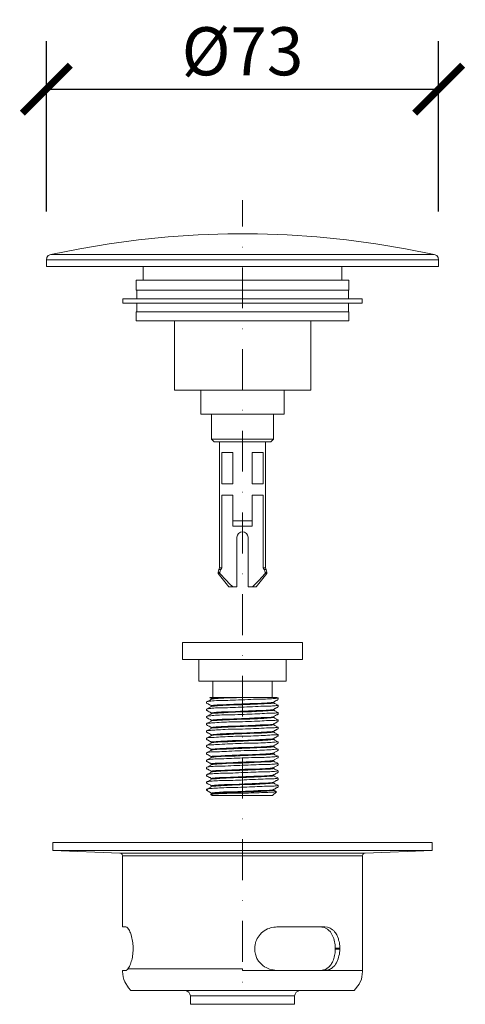
# Model space of a CAD drawing. Units: inches. Extents: x 0 to 1336, y 0 to 945.
# Drawn here: x 756 to 839, y 430 to 615 of the extents above; entities that cross this region are included whole.
import ezdxf

# ---------------------------------------------------------------- set-up
doc = ezdxf.new("R2010")
doc.units = ezdxf.units.IN
doc.header["$MEASUREMENT"] = 0
doc.layers.get('Defpoints').update_dxf_attribs({"color": 251})
doc.layers.add('Livello 1', color=7, linetype='Continuous')
doc.styles.add('Text_Std', font='arial.ttf')
doc.dimstyles.new('Dim_Std', dxfattribs={"dimscale": 4.5, "dimtxt": 2, "dimasz": 2, "dimexe": 2, "dimexo": 2, "dimgap": 0.5, "dimtad": 1, "dimdec": 0, "dimzin": 0, "dimdsep": 46, "dimtxsty": 'Text_Std', "dimblk": 'ARCHTICK', "dimcen": 0.09, "dimclrd": 256, "dimclre": 256, "dimclrt": 256, "dimadec": 0, "dimazin": 0, "dimtfac": 1, "dimtdec": 0, "dimtofl": 0, "dimtmove": 0, "dimatfit": 3, "dimldrblk": 'CLOSEDBLANK', "dimfxl": 1, "dimtolj": 1, "dimtzin": 0, "dimlwd": -1, "dimlwe": -1, "dimarcsym": 1})

# ---------------------------------------------------------------- blocks, each defined once
blk = doc.blocks.new('_ArchTick')
at = {"color": 0, "linetype": 'ByBlock', "const_width": 0.15}
blk.add_lwpolyline([(-0.5, -0.5), (0.5, 0.5)], dxfattribs=at)
blk = doc.blocks.new('*D25')
at = {"transparency": 16777216}
for p, q in [((761, 578.68), (761, 610.59)), ((834.32, 578.68), (834.32, 610.59)), ((761, 601.59), (834.32, 601.59))]:
    blk.add_line(p, q, dxfattribs=at)
at = {"layer": 'Defpoints', "color": 0, "transparency": 16777216}
for p in [(834.32, 601.59), (761, 569.68), (834.32, 569.68)]:
    blk.add_point(p, dxfattribs=at)
at = {"transparency": 16777216, "xscale": 9, "yscale": 9, "zscale": 9, "rotation": 180}
blk.add_blockref('_ArchTick', (761, 601.59), dxfattribs=at)
at = {"transparency": 16777216, "xscale": 9, "yscale": 9, "zscale": 9}
blk.add_blockref('_ArchTick', (834.32, 601.59), dxfattribs=at)
at = {"transparency": 16777216, "insert": (797.66, 608.68), "char_height": 9, "attachment_point": 5, "style": 'Text_Std'}
blk.add_mtext('\\A1;%%C73', dxfattribs=at)
blk = doc.blocks.new('_ClosedBlank')
at = {"color": 0, "linetype": 'ByBlock', "lineweight": -2}
for p, q in [((-1, 0.167), (0, 0)), ((-1, 0.167), (-1, -0.167)), ((0, 0), (-1, -0.167))]:
    blk.add_line(p, q, dxfattribs=at)

msp = doc.modelspace()

# ---------------------------------------------------------------- linework, layer by layer
at = {"layer": 'Livello 1', "lineweight": 20}
for points in [[(797.68, 575.89), (797.68, 580.84)], [(834.32, 568.41), (834.32, 569.68), (834.22, 570.13), (833.97, 570.48), (833.51, 570.69), (828.1, 571.75), (822.6, 572.66), (817.09, 573.42), (811.53, 573.97), (806.02, 574.32), (800.46, 574.53), (794.91, 574.53), (789.35, 574.32), (783.79, 573.97), (778.23, 573.42), (772.72, 572.66), (767.26, 571.75), (761.81, 570.69)], [(797.68, 572.05), (797.74, 572.05)], [(761.81, 570.69), (761.35, 570.48), (761.1, 570.13), (761, 569.68)], [(834.32, 569.68), (761, 569.68)], [(834.32, 568.41), (761, 568.41), (761, 569.68)], [(761.81, 570.69), (833.51, 570.69)], [(834.32, 569.68), (834.22, 570.13), (833.97, 570.48), (833.51, 570.69)], [(834.32, 568.41), (834.32, 569.68)], [(779.09, 568.41), (779.09, 565.89)], [(797.68, 560.63), (797.68, 568.26)], [(816.23, 565.89), (816.23, 568.41)], [(817.54, 563.97), (777.78, 563.97), (777.78, 565.89)], [(797.68, 565.89), (777.78, 565.89)], [(817.54, 565.89), (797.68, 565.89)], [(817.54, 563.97), (817.54, 565.89)], [(777.88, 563.97), (777.88, 562.35)], [(817.44, 562.35), (817.44, 563.97)], [(820.02, 562.35), (775.3, 562.35), (775.3, 561.54)], [(820.02, 561.54), (820.02, 562.35)], [(775.3, 561.54), (820.02, 561.54)], [(777.78, 559.97), (797.68, 559.97)], [(797.68, 558.26), (777.78, 558.26), (777.78, 559.97)], [(777.88, 561.54), (777.88, 559.97)], [(817.54, 558.26), (817.54, 559.97), (797.68, 559.97)], [(817.44, 559.97), (817.44, 561.54)], [(797.68, 545.32), (784.95, 545.32), (784.95, 558.26)], [(797.68, 558.26), (817.54, 558.26)], [(810.42, 558.26), (810.42, 545.32), (797.68, 545.32)], [(797.68, 556.79), (797.74, 556.79)], [(797.68, 545.32), (797.68, 552.95)], [(805.42, 540.82), (789.9, 540.82), (789.9, 545.32)], [(805.42, 540.82), (805.42, 545.32)], [(797.68, 541.53), (797.74, 541.53)], [(802.94, 535.62), (803.44, 536.12), (791.87, 536.12), (791.87, 540.82)], [(803.44, 536.12), (803.44, 540.82)], [(802.94, 535.62), (792.38, 535.62), (791.87, 536.12)], [(797.68, 530.06), (797.68, 537.69)], [(793.79, 512.07), (793.39, 512.07), (793.39, 535.62)], [(801.93, 512.07), (801.93, 535.62)], [(793.79, 527.74), (793.79, 533.6), (795.87, 533.6), (795.87, 527.74), (793.79, 527.74), (793.79, 527.74)], [(799.45, 527.74), (799.45, 533.6), (801.52, 533.6), (801.52, 527.74), (799.45, 527.74), (799.45, 527.74)], [(795.87, 520.86), (795.87, 525.66), (793.79, 525.66), (793.79, 512.07)], [(797.68, 526.22), (797.74, 526.22)], [(801.93, 512.07), (801.52, 512.07), (801.52, 525.66), (799.45, 525.66), (799.45, 520.86)], [(797.68, 514.75), (797.68, 522.43)], [(795.87, 520.86), (795.87, 519.85), (799.45, 519.85), (799.45, 520.86), (795.87, 520.86), (795.87, 520.86)], [(796.62, 517.78), (796.62, 508.48), (795.87, 508.48)], [(796.62, 517.78), (796.72, 518.19), (796.93, 518.49), (797.28, 518.74), (797.68, 518.79), (798.04, 518.74), (798.39, 518.49), (798.59, 518.19), (798.7, 517.78)], [(798.7, 508.48), (798.7, 517.78)], [(793.39, 512.07), (793.24, 511.77)], [(793.44, 511.01), (793.44, 511.21), (793.49, 511.51), (793.59, 511.77), (793.79, 512.07)], [(801.73, 511.77), (801.52, 512.07)], [(802.08, 511.77), (801.93, 512.07)], [(793.59, 511.77), (793.24, 511.77), (793.09, 511.21), (793.44, 511.21)], [(793.09, 511.21), (793.09, 511.01)], [(795.11, 508.48), (793.09, 511.01), (793.44, 511.01)], [(793.44, 511.01), (794.6, 509.75), (795.21, 509.09), (795.87, 508.48)], [(797.68, 510.96), (797.74, 510.96)], [(799.5, 508.48), (800.72, 509.7), (801.88, 511.01)], [(801.88, 511.01), (802.23, 511.01), (800.21, 508.48)], [(801.73, 511.77), (801.83, 511.51), (801.88, 511.21)], [(801.73, 511.77), (802.08, 511.77)], [(801.88, 511.21), (802.23, 511.21), (802.08, 511.77)], [(801.88, 511.01), (801.88, 511.21)], [(802.23, 511.01), (802.23, 511.21)], [(795.87, 508.48), (795.11, 508.48)], [(798.7, 508.48), (799.5, 508.48)], [(800.21, 508.48), (799.5, 508.48)], [(797.68, 499.49), (797.68, 507.12)], [(786.47, 496.05), (786.47, 498.08), (808.85, 498.08)], [(808.85, 498.08), (808.85, 496.05)], [(786.47, 496.05), (786.47, 494.94)], [(797.68, 495.65), (797.74, 495.65)], [(808.85, 496.05), (808.85, 494.94)], [(808.85, 494.94), (786.47, 494.94)], [(789.5, 490.85), (805.82, 490.85), (805.82, 494.94)], [(789.5, 494.94), (789.5, 490.85)], [(797.68, 484.23), (797.68, 491.86)], [(792.13, 490.85), (792.13, 487.82)], [(803.19, 487.82), (803.19, 490.85)], [(791.06, 487.06), (790.96, 486.96), (790.96, 486.75), (791.01, 486.75), (791.01, 486.7), (791.06, 486.7), (791.17, 486.6), (791.27, 486.6), (791.32, 486.55), (791.42, 486.5), (791.52, 486.45), (791.67, 486.35), (791.77, 486.35), (791.77, 486.3), (791.82, 486.3), (791.82, 486.25)], [(804.25, 487.71), (804.2, 487.66), (804, 487.66), (803.85, 487.61), (803.39, 487.61), (803.09, 487.56), (802.33, 487.56), (801.93, 487.51), (801.12, 487.51), (800.67, 487.46), (799.71, 487.46), (799.2, 487.41), (798.64, 487.41), (798.09, 487.36), (796.93, 487.36), (796.37, 487.31), (795.36, 487.31), (794.91, 487.26), (794, 487.26), (793.54, 487.21), (792.78, 487.21), (792.38, 487.16), (792.08, 487.16), (791.77, 487.11), (791.37, 487.11), (791.22, 487.06), (791.06, 487.06)], [(791.82, 487.46), (791.77, 487.41), (791.72, 487.41), (791.62, 487.31), (791.06, 487.06)], [(791.06, 487.06), (791.12, 487.06)], [(804.25, 486.35), (804.2, 486.3), (803.95, 486.3), (803.75, 486.25), (803.29, 486.25), (802.99, 486.2), (802.33, 486.2), (801.93, 486.15), (801.07, 486.15), (800.56, 486.1), (800.06, 486.1), (799.5, 486.05), (798.44, 486.05), (797.94, 486), (796.88, 486), (796.37, 485.95), (795.36, 485.95), (794.85, 485.89), (793.84, 485.89), (793.39, 485.85), (792.63, 485.85), (792.33, 485.8), (792.02, 485.8), (791.77, 485.75), (791.37, 485.75), (791.22, 485.69), (791.06, 485.69)], [(791.57, 487.82), (791.62, 487.76), (791.67, 487.71), (791.77, 487.71), (791.77, 487.66), (791.82, 487.66), (791.82, 487.61)], [(791.57, 487.82), (793.84, 487.82)], [(791.82, 487.61), (791.87, 487.66), (792.13, 487.66), (792.33, 487.71), (792.53, 487.71), (792.78, 487.76), (793.44, 487.76), (793.64, 487.82), (793.84, 487.82)], [(797.13, 487.82), (796.83, 487.82), (796.52, 487.76), (795.97, 487.76), (795.51, 487.71), (794.6, 487.71), (794.2, 487.66), (793.49, 487.66), (793.14, 487.61), (792.58, 487.61), (792.38, 487.56), (792.18, 487.56), (792.02, 487.51), (791.82, 487.51), (791.82, 487.46)], [(791.82, 487.61), (791.82, 487.46)], [(791.82, 486.25), (791.87, 486.3), (792.08, 486.3), (792.23, 486.35), (792.63, 486.35), (792.93, 486.4), (793.54, 486.4), (793.95, 486.45), (794.3, 486.45), (794.7, 486.5), (795.61, 486.5), (796.07, 486.55), (797.08, 486.55), (797.53, 486.6), (798.54, 486.6), (799, 486.65), (799.5, 486.65), (799.96, 486.7), (800.82, 486.7), (801.22, 486.75), (801.93, 486.75), (802.28, 486.81), (802.79, 486.81), (803.04, 486.86), (803.34, 486.86), (803.44, 486.91), (803.5, 486.91)], [(803.5, 486.81), (803.44, 486.75), (803.24, 486.75), (803.04, 486.7), (802.84, 486.7), (802.59, 486.65), (802.03, 486.65), (801.68, 486.6), (800.92, 486.6), (800.46, 486.55), (799.6, 486.55), (799.1, 486.5), (798.14, 486.5), (797.63, 486.45), (797.13, 486.45), (796.67, 486.4), (795.71, 486.4), (795.26, 486.35), (794.4, 486.35), (794, 486.3), (793.29, 486.3), (792.99, 486.25), (792.68, 486.25), (792.43, 486.2), (792.08, 486.2), (791.97, 486.15), (791.82, 486.15), (791.82, 486.1)], [(791.82, 486.25), (791.82, 486.1)], [(797.13, 487.82), (793.84, 487.82)], [(797.13, 487.82), (804.1, 487.82)], [(803.5, 486.91), (803.5, 486.96), (803.55, 486.96), (803.55, 487.01), (803.6, 487.01), (803.8, 487.16), (804, 487.26), (804.1, 487.26), (804.15, 487.31), (804.2, 487.31), (804.2, 487.36), (804.25, 487.36), (804.35, 487.46), (804.35, 487.66), (804.3, 487.66), (804.3, 487.71), (804.25, 487.71)], [(803.5, 486.81), (803.5, 486.96)], [(804.25, 486.35), (803.7, 486.65), (803.65, 486.7), (803.55, 486.7), (803.55, 486.75), (803.5, 486.81)], [(803.5, 485.54), (803.5, 485.59), (803.55, 485.59), (803.55, 485.64), (803.6, 485.64), (803.7, 485.75), (803.8, 485.75), (803.8, 485.8), (803.9, 485.8), (803.9, 485.85), (803.95, 485.85), (804, 485.89), (804.1, 485.89), (804.1, 485.95), (804.15, 485.95), (804.2, 486), (804.25, 486), (804.25, 486.05), (804.35, 486.05), (804.35, 486.3), (804.3, 486.3), (804.3, 486.35), (804.25, 486.35)], [(804.25, 487.71), (804.1, 487.82)], [(804.25, 487.71), (804.3, 487.71)], [(804.25, 486.35), (804.3, 486.35)], [(791.06, 485.69), (790.96, 485.59), (790.96, 485.39), (791.01, 485.39), (791.01, 485.34), (791.06, 485.34), (791.12, 485.29), (791.27, 485.24), (791.42, 485.14), (791.62, 485.04), (791.67, 484.99), (791.77, 484.99), (791.77, 484.93), (791.82, 484.93), (791.82, 484.88)], [(791.82, 486.15), (791.82, 486.1), (791.77, 486.05), (791.72, 486.05), (791.62, 486), (791.06, 485.69)], [(791.06, 485.69), (791.12, 485.69)], [(804.25, 484.99), (804.2, 484.93), (803.95, 484.93), (803.75, 484.88), (803.29, 484.88), (802.99, 484.84), (802.23, 484.84), (801.78, 484.79), (801.32, 484.79), (800.87, 484.73), (799.96, 484.73), (799.45, 484.68), (798.44, 484.68), (797.94, 484.63), (796.78, 484.63), (796.22, 484.58), (795.11, 484.58), (794.65, 484.53), (793.79, 484.53), (793.34, 484.48), (792.63, 484.48), (792.33, 484.43), (791.97, 484.43), (791.72, 484.38), (791.32, 484.38), (791.17, 484.33), (791.06, 484.33)], [(791.82, 484.79), (791.82, 484.73), (791.77, 484.68), (791.72, 484.68), (791.62, 484.63), (791.06, 484.33)], [(791.82, 484.88), (791.87, 484.93), (792.13, 484.93), (792.28, 484.99), (792.53, 484.99), (792.78, 485.04), (793.39, 485.04), (793.74, 485.09), (794.5, 485.09), (794.96, 485.14), (795.82, 485.14), (796.32, 485.19), (796.78, 485.19), (797.28, 485.24), (798.24, 485.24), (798.75, 485.29), (799.71, 485.29), (800.16, 485.34), (801.02, 485.34), (801.37, 485.39), (801.78, 485.39), (802.08, 485.44), (802.69, 485.44), (802.89, 485.49), (803.24, 485.49), (803.39, 485.54), (803.5, 485.54), (803.5, 485.59)], [(803.5, 485.44), (803.39, 485.39), (803.29, 485.39), (803.14, 485.34), (802.74, 485.34), (802.48, 485.29), (801.83, 485.29), (801.47, 485.24), (800.67, 485.24), (800.26, 485.19), (799.81, 485.19), (799.35, 485.14), (798.34, 485.14), (797.89, 485.09), (796.88, 485.09), (796.37, 485.04), (795.46, 485.04), (795.01, 484.99), (794.6, 484.99), (794.2, 484.93), (793.44, 484.93), (793.09, 484.88), (792.58, 484.88), (792.33, 484.84), (792.02, 484.84), (791.92, 484.79), (791.82, 484.79)], [(791.82, 484.88), (791.82, 484.73)], [(803.5, 485.44), (803.5, 485.59)], [(804.25, 484.99), (803.7, 485.29), (803.65, 485.34), (803.6, 485.34), (803.55, 485.39), (803.5, 485.39), (803.5, 485.44)], [(803.5, 484.18), (803.5, 484.23), (803.55, 484.23), (803.55, 484.28), (803.6, 484.28), (803.8, 484.43), (804, 484.53), (804.05, 484.53), (804.1, 484.58), (804.15, 484.58), (804.2, 484.63), (804.25, 484.63), (804.3, 484.68), (804.35, 484.73), (804.35, 484.93), (804.3, 484.93), (804.3, 484.99), (804.25, 484.99)], [(804.25, 484.99), (804.3, 484.99)], [(791.06, 484.33), (790.96, 484.23), (790.96, 484.03), (791.01, 484.03), (791.01, 483.98), (791.06, 483.98), (791.12, 483.92), (791.17, 483.92), (791.22, 483.87), (791.32, 483.82), (791.37, 483.82), (791.47, 483.77), (791.52, 483.72), (791.67, 483.67), (791.72, 483.62), (791.77, 483.62), (791.77, 483.57), (791.82, 483.57), (791.82, 483.52)], [(791.06, 482.97), (790.96, 482.86), (790.96, 482.66), (791.01, 482.66), (791.01, 482.61), (791.06, 482.61), (791.12, 482.56), (791.27, 482.51), (791.42, 482.41), (791.62, 482.31), (791.67, 482.31), (791.72, 482.26), (791.77, 482.26), (791.77, 482.21), (791.82, 482.21), (791.82, 482.15)], [(804.25, 483.62), (804.2, 483.57), (803.9, 483.57), (803.7, 483.52), (803.14, 483.52), (802.84, 483.47), (802.13, 483.47), (801.73, 483.42), (801.32, 483.42), (800.87, 483.37), (799.91, 483.37), (799.35, 483.32), (798.24, 483.32), (797.63, 483.27), (796.62, 483.27), (796.12, 483.22), (795.11, 483.22), (794.65, 483.17), (793.74, 483.17), (793.29, 483.12), (792.88, 483.12), (792.48, 483.07), (791.87, 483.07), (791.67, 483.02), (791.32, 483.02), (791.17, 482.97), (791.06, 482.97)], [(791.82, 483.42), (791.77, 483.32), (791.72, 483.32), (791.62, 483.27), (791.06, 482.97)], [(791.06, 482.97), (791.12, 482.97)], [(791.82, 483.52), (791.87, 483.57), (792.02, 483.57), (792.18, 483.62), (792.63, 483.62), (792.88, 483.67), (793.54, 483.67), (793.89, 483.72), (794.3, 483.72), (794.7, 483.77), (795.56, 483.77), (796.07, 483.82), (797.03, 483.82), (797.48, 483.87), (798.49, 483.87), (798.95, 483.92), (799.45, 483.92), (799.91, 483.98), (800.77, 483.98), (801.17, 484.03), (801.93, 484.03), (802.23, 484.08), (802.79, 484.08), (802.99, 484.13), (803.19, 484.13), (803.34, 484.18), (803.5, 484.18), (803.5, 484.23)], [(803.5, 484.08), (803.44, 484.03), (803.19, 484.03), (803.04, 483.98), (802.59, 483.98), (802.28, 483.92), (801.98, 483.92), (801.63, 483.87), (800.87, 483.87), (800.46, 483.82), (799.55, 483.82), (799.05, 483.77), (798.09, 483.77), (797.58, 483.72), (797.13, 483.72), (796.62, 483.67), (795.66, 483.67), (795.21, 483.62), (794.35, 483.62), (793.95, 483.57), (793.24, 483.57), (792.93, 483.52), (792.68, 483.52), (792.43, 483.47), (792.08, 483.47), (791.92, 483.42), (791.82, 483.42)], [(791.82, 483.52), (791.82, 483.42)], [(791.82, 482.15), (791.87, 482.21), (791.97, 482.21), (792.13, 482.26), (792.48, 482.26), (792.73, 482.31), (793.34, 482.31), (793.69, 482.36), (794.45, 482.36), (794.91, 482.41), (795.31, 482.41), (795.76, 482.46), (796.72, 482.46), (797.23, 482.51), (798.19, 482.51), (798.7, 482.56), (799.66, 482.56), (800.11, 482.61), (800.56, 482.61), (800.97, 482.66), (801.73, 482.66), (802.08, 482.71), (802.64, 482.71), (802.89, 482.76), (803.24, 482.76), (803.39, 482.81), (803.5, 482.81), (803.5, 482.86)], [(803.5, 482.71), (803.44, 482.71), (803.39, 482.66), (803.29, 482.66), (803.14, 482.61), (802.69, 482.61), (802.43, 482.56), (801.78, 482.56), (801.42, 482.51), (800.62, 482.51), (800.21, 482.46), (799.76, 482.46), (799.3, 482.41), (798.29, 482.41), (797.84, 482.36), (796.83, 482.36), (796.37, 482.31), (795.41, 482.31), (794.96, 482.26), (794.15, 482.26), (793.74, 482.21), (793.39, 482.21), (793.09, 482.15), (792.53, 482.15), (792.33, 482.1), (792.02, 482.1), (791.87, 482.06), (791.82, 482.06)], [(803.5, 484.08), (803.5, 484.23)], [(804.25, 483.62), (803.7, 483.92), (803.65, 483.98), (803.6, 483.98), (803.55, 484.03), (803.5, 484.08)], [(803.5, 482.86), (803.6, 482.91), (803.7, 483.02), (803.8, 483.02), (803.85, 483.07), (803.9, 483.07), (804, 483.17), (804.05, 483.17), (804.1, 483.22), (804.15, 483.22), (804.2, 483.27), (804.25, 483.27), (804.35, 483.37), (804.35, 483.57), (804.3, 483.57), (804.3, 483.62), (804.25, 483.62)], [(803.5, 482.71), (803.5, 482.86)], [(804.25, 482.26), (803.7, 482.56), (803.65, 482.61), (803.6, 482.61), (803.55, 482.66), (803.5, 482.71)], [(791.06, 481.6), (791.01, 481.6), (791.01, 481.55), (790.96, 481.5), (790.96, 481.3), (791.01, 481.3), (791.01, 481.25), (791.12, 481.25), (791.12, 481.2), (791.17, 481.2), (791.22, 481.14), (791.27, 481.14), (791.32, 481.1), (791.37, 481.1), (791.47, 481.05), (791.52, 480.99), (791.67, 480.94), (791.72, 480.89), (791.77, 480.89), (791.77, 480.84), (791.82, 480.84), (791.82, 480.79)], [(804.25, 482.26), (804.15, 482.21), (803.85, 482.21), (803.65, 482.15), (803.14, 482.15), (802.84, 482.1), (802.13, 482.1), (801.68, 482.06), (801.22, 482.06), (800.72, 482.01), (799.71, 482.01), (799.2, 481.95), (798.19, 481.95), (797.63, 481.9), (796.62, 481.9), (796.07, 481.85), (795.01, 481.85), (794.45, 481.8), (794, 481.8), (793.54, 481.75), (792.78, 481.75), (792.48, 481.7), (791.87, 481.7), (791.67, 481.65), (791.27, 481.65), (791.17, 481.6), (791.06, 481.6)], [(791.82, 482.06), (791.82, 482.01), (791.77, 482.01), (791.77, 481.95), (791.72, 481.95), (791.62, 481.9), (791.06, 481.6)], [(804.25, 480.89), (804.2, 480.89), (804.15, 480.84), (803.85, 480.84), (803.65, 480.79), (803.09, 480.79), (802.74, 480.74), (802.33, 480.74), (801.93, 480.69), (801.12, 480.69), (800.67, 480.64), (799.71, 480.64), (799.2, 480.59), (798.09, 480.59), (797.48, 480.54), (796.37, 480.54), (795.87, 480.49), (794.91, 480.49), (794.45, 480.44), (793.54, 480.44), (793.19, 480.39), (792.78, 480.39), (792.38, 480.34), (791.77, 480.34), (791.57, 480.29), (791.22, 480.29), (791.12, 480.24), (791.06, 480.24)], [(791.82, 482.15), (791.82, 482.06)], [(791.82, 480.79), (791.87, 480.84), (792.02, 480.84), (792.18, 480.89), (792.58, 480.89), (792.88, 480.94), (793.19, 480.94), (793.49, 480.99), (794.25, 480.99), (794.65, 481.05), (795.51, 481.05), (796.02, 481.1), (796.98, 481.1), (797.43, 481.14), (797.94, 481.14), (798.44, 481.2), (799.4, 481.2), (799.86, 481.25), (800.72, 481.25), (801.12, 481.3), (801.88, 481.3), (802.23, 481.35), (802.48, 481.35), (802.74, 481.4), (803.19, 481.4), (803.29, 481.45), (803.5, 481.45), (803.5, 481.5)], [(803.5, 481.35), (803.44, 481.3), (803.19, 481.3), (803.04, 481.25), (802.54, 481.25), (802.28, 481.2), (801.58, 481.2), (801.22, 481.14), (800.82, 481.14), (800.41, 481.1), (799.5, 481.1), (799.05, 481.05), (798.04, 481.05), (797.53, 480.99), (796.57, 480.99), (796.07, 480.94), (795.61, 480.94), (795.16, 480.89), (794.3, 480.89), (793.95, 480.84), (793.24, 480.84), (792.93, 480.79), (792.43, 480.79), (792.23, 480.74), (792.08, 480.74), (791.92, 480.69), (791.82, 480.69)], [(791.82, 480.79), (791.82, 480.69)], [(803.5, 481.5), (803.55, 481.5), (803.55, 481.55), (803.6, 481.55), (803.65, 481.6), (803.75, 481.65), (803.8, 481.7), (803.9, 481.7), (804, 481.8), (804.05, 481.8), (804.1, 481.85), (804.15, 481.85), (804.2, 481.9), (804.25, 481.9), (804.25, 481.95), (804.3, 481.95), (804.35, 482.01), (804.35, 482.21), (804.3, 482.21), (804.3, 482.26), (804.25, 482.26)], [(803.5, 481.35), (803.5, 481.5)], [(804.25, 480.89), (803.7, 481.2), (803.65, 481.25), (803.6, 481.25), (803.55, 481.3), (803.5, 481.35)], [(803.5, 480.14), (803.55, 480.19), (803.6, 480.19), (803.7, 480.24), (803.75, 480.29), (803.85, 480.34), (803.95, 480.39), (804, 480.44), (804.05, 480.44), (804.1, 480.49), (804.15, 480.49), (804.15, 480.54), (804.25, 480.54), (804.35, 480.64), (804.35, 480.84), (804.3, 480.84), (804.3, 480.89), (804.25, 480.89)], [(804.25, 482.26), (804.3, 482.26)], [(804.25, 480.89), (804.3, 480.89)], [(791.06, 480.24), (791.01, 480.19), (790.96, 480.19), (790.96, 479.93), (791.01, 479.93), (791.01, 479.88), (791.12, 479.88), (791.42, 479.68), (791.62, 479.58), (791.67, 479.58), (791.72, 479.53), (791.77, 479.53), (791.77, 479.48), (791.82, 479.48), (791.82, 479.43)], [(791.06, 478.87), (791.01, 478.82), (790.96, 478.82), (790.96, 478.57), (791.01, 478.57), (791.01, 478.52), (791.12, 478.52), (791.12, 478.47), (791.17, 478.47), (791.22, 478.42), (791.27, 478.42), (791.32, 478.36), (791.37, 478.36), (791.47, 478.32), (791.52, 478.27), (791.67, 478.21), (791.72, 478.16), (791.77, 478.16), (791.77, 478.11), (791.82, 478.11), (791.82, 478.07)], [(791.82, 480.69), (791.82, 480.64), (791.77, 480.64), (791.77, 480.59), (791.72, 480.59), (791.62, 480.54), (791.06, 480.24)], [(804.25, 479.53), (804.2, 479.53), (804.1, 479.48), (803.95, 479.48), (803.75, 479.43), (803.29, 479.43), (802.99, 479.38), (802.33, 479.38), (801.93, 479.33), (801.07, 479.33), (800.56, 479.28), (799.5, 479.28), (798.95, 479.23), (797.94, 479.23), (797.38, 479.18), (796.37, 479.18), (795.87, 479.12), (794.85, 479.12), (794.35, 479.08), (793.84, 479.08), (793.39, 479.02), (792.63, 479.02), (792.33, 478.97), (791.77, 478.97), (791.57, 478.92), (791.22, 478.92), (791.12, 478.87), (791.06, 478.87)], [(791.82, 479.33), (791.82, 479.28), (791.77, 479.28), (791.77, 479.23), (791.72, 479.23), (791.62, 479.18), (791.06, 478.87)], [(791.82, 479.43), (791.82, 479.48), (791.97, 479.48), (792.08, 479.53), (792.48, 479.53), (792.73, 479.58), (793.29, 479.58), (793.64, 479.63), (794.4, 479.63), (794.85, 479.68), (795.26, 479.68), (795.76, 479.73), (796.67, 479.73), (797.18, 479.78), (798.19, 479.78), (798.64, 479.83), (799.6, 479.83), (800.06, 479.88), (800.51, 479.88), (800.92, 479.93), (801.68, 479.93), (802.03, 479.98), (802.64, 479.98), (802.89, 480.03), (803.24, 480.03), (803.34, 480.08), (803.44, 480.08), (803.5, 480.14)], [(803.5, 479.98), (803.44, 479.98), (803.39, 479.93), (803.09, 479.93), (802.94, 479.88), (802.69, 479.88), (802.38, 479.83), (801.78, 479.83), (801.42, 479.78), (800.62, 479.78), (800.16, 479.73), (799.25, 479.73), (798.75, 479.68), (798.29, 479.68), (797.79, 479.63), (796.78, 479.63), (796.32, 479.58), (795.36, 479.58), (794.91, 479.53), (794.1, 479.53), (793.69, 479.48), (793.39, 479.48), (793.04, 479.43), (792.53, 479.43), (792.28, 479.38), (791.97, 479.38), (791.87, 479.33), (791.82, 479.33)], [(791.82, 479.43), (791.82, 479.33)], [(797.68, 480.39), (797.74, 480.39)], [(803.5, 479.98), (803.5, 480.14)], [(804.25, 479.53), (803.7, 479.83), (803.65, 479.88), (803.6, 479.88), (803.6, 479.93), (803.55, 479.93), (803.5, 479.98)], [(803.5, 478.77), (803.55, 478.82), (803.6, 478.82), (803.6, 478.87), (803.8, 478.97), (804, 479.08), (804.05, 479.08), (804.05, 479.12), (804.15, 479.12), (804.15, 479.18), (804.25, 479.18), (804.25, 479.23), (804.3, 479.23), (804.35, 479.28), (804.35, 479.48), (804.3, 479.53), (804.25, 479.53)], [(804.25, 479.53), (804.3, 479.53)], [(791.06, 477.51), (791.01, 477.51), (791.01, 477.46), (790.96, 477.46), (790.96, 477.2), (791.01, 477.2), (791.06, 477.15), (791.12, 477.15), (791.27, 477.05), (791.42, 476.95), (791.62, 476.85), (791.67, 476.85), (791.72, 476.8), (791.77, 476.8), (791.77, 476.75), (791.82, 476.75), (791.82, 476.7)], [(804.25, 478.16), (804.2, 478.16), (804.1, 478.11), (803.75, 478.11), (803.55, 478.07), (803.29, 478.07), (802.99, 478.01), (802.23, 478.01), (801.78, 477.96), (800.87, 477.96), (800.41, 477.91), (799.45, 477.91), (798.95, 477.86), (797.94, 477.86), (797.33, 477.81), (796.22, 477.81), (795.66, 477.76), (795.11, 477.76), (794.65, 477.71), (793.79, 477.71), (793.34, 477.66), (792.63, 477.66), (792.33, 477.61), (791.72, 477.61), (791.47, 477.56), (791.17, 477.56), (791.12, 477.51), (791.06, 477.51)], [(791.82, 477.96), (791.77, 477.86), (791.72, 477.86), (791.62, 477.81), (791.06, 477.51)], [(791.06, 477.51), (791.12, 477.51)], [(791.82, 478.07), (791.82, 478.11), (792.02, 478.11), (792.18, 478.16), (792.38, 478.16), (792.58, 478.21), (793.14, 478.21), (793.44, 478.27), (794.2, 478.27), (794.6, 478.32), (795.51, 478.32), (795.97, 478.36), (796.42, 478.36), (796.93, 478.42), (797.89, 478.42), (798.39, 478.47), (799.35, 478.47), (799.81, 478.52), (800.72, 478.52), (801.12, 478.57), (801.83, 478.57), (802.18, 478.62), (802.48, 478.62), (802.74, 478.67), (803.14, 478.67), (803.29, 478.72), (803.5, 478.72), (803.5, 478.77)], [(803.5, 478.62), (803.44, 478.57), (803.19, 478.57), (802.99, 478.52), (802.54, 478.52), (802.23, 478.47), (801.58, 478.47), (801.17, 478.42), (800.77, 478.42), (800.36, 478.36), (799.45, 478.36), (799, 478.32), (797.99, 478.32), (797.53, 478.27), (796.52, 478.27), (796.07, 478.21), (795.11, 478.21), (794.7, 478.16), (794.3, 478.16), (793.89, 478.11), (793.19, 478.11), (792.88, 478.07), (792.38, 478.07), (792.18, 478.01), (791.92, 478.01), (791.87, 477.96), (791.82, 477.96)], [(791.82, 478.07), (791.82, 477.96)], [(791.82, 476.7), (791.82, 476.75), (791.97, 476.75), (792.08, 476.8), (792.43, 476.8), (792.68, 476.85), (793.29, 476.85), (793.59, 476.9), (794, 476.9), (794.4, 476.95), (795.21, 476.95), (795.71, 477), (796.62, 477), (797.13, 477.05), (798.14, 477.05), (798.59, 477.1), (799.1, 477.1), (799.55, 477.15), (800.46, 477.15), (800.87, 477.2), (801.68, 477.2), (802.03, 477.25), (802.59, 477.25), (802.84, 477.31), (803.04, 477.31), (803.24, 477.36), (803.44, 477.36), (803.5, 477.41)], [(803.5, 477.25), (803.44, 477.25), (803.39, 477.2), (803.09, 477.2), (802.89, 477.15), (802.38, 477.15), (802.08, 477.1), (801.73, 477.1), (801.37, 477.05), (800.56, 477.05), (800.11, 477), (799.2, 477), (798.7, 476.95), (797.74, 476.95), (797.23, 476.9), (796.78, 476.9), (796.27, 476.85), (795.31, 476.85), (794.91, 476.8), (794.05, 476.8), (793.69, 476.75), (793.04, 476.75), (792.73, 476.7), (792.48, 476.7), (792.28, 476.65), (791.97, 476.65), (791.87, 476.6), (791.82, 476.6)], [(803.5, 478.62), (803.5, 478.77)], [(804.25, 478.16), (803.7, 478.47), (803.65, 478.52), (803.6, 478.52), (803.6, 478.57), (803.55, 478.57), (803.5, 478.62)], [(803.5, 477.41), (803.55, 477.46), (803.6, 477.46), (803.6, 477.51), (803.7, 477.56), (803.85, 477.61), (803.95, 477.71), (804.1, 477.76), (804.2, 477.81), (804.25, 477.86), (804.3, 477.86), (804.3, 477.91), (804.35, 477.91), (804.35, 478.11), (804.3, 478.16), (804.25, 478.16)], [(803.5, 477.25), (803.5, 477.41)], [(804.25, 476.85), (803.7, 477.1), (803.65, 477.15), (803.6, 477.15), (803.6, 477.2), (803.55, 477.2), (803.5, 477.25)], [(791.06, 476.14), (791.01, 476.14), (791.01, 476.09), (790.96, 476.09), (790.96, 475.89), (791.01, 475.84), (791.06, 475.84), (791.06, 475.79), (791.12, 475.79), (791.17, 475.74), (791.22, 475.74), (791.22, 475.69), (791.32, 475.69), (791.32, 475.64), (791.42, 475.64), (791.42, 475.59), (791.52, 475.59), (791.52, 475.54), (791.57, 475.54), (791.62, 475.49), (791.67, 475.49), (791.72, 475.44), (791.77, 475.44), (791.77, 475.38), (791.82, 475.38), (791.82, 475.34)], [(804.25, 476.85), (804.25, 476.8), (804.2, 476.8), (804.1, 476.75), (803.9, 476.75), (803.7, 476.7), (803.14, 476.7), (802.84, 476.65), (802.13, 476.65), (801.73, 476.6), (800.87, 476.6), (800.41, 476.55), (799.35, 476.55), (798.8, 476.5), (797.63, 476.5), (797.13, 476.45), (796.12, 476.45), (795.61, 476.4), (794.65, 476.4), (794.2, 476.35), (793.74, 476.35), (793.29, 476.3), (792.48, 476.3), (792.18, 476.24), (791.67, 476.24), (791.47, 476.19), (791.17, 476.19), (791.12, 476.14), (791.06, 476.14)], [(791.82, 476.6), (791.82, 476.55), (791.77, 476.55), (791.77, 476.5), (791.72, 476.5), (791.62, 476.45), (791.06, 476.14)], [(791.06, 476.14), (791.12, 476.14)], [(804.25, 475.49), (804.25, 475.44), (804.15, 475.38), (803.85, 475.38), (803.65, 475.34), (803.14, 475.34), (802.84, 475.29), (802.13, 475.29), (801.68, 475.24), (800.72, 475.24), (800.21, 475.18), (799.2, 475.18), (798.7, 475.13), (797.63, 475.13), (797.13, 475.08), (796.07, 475.08), (795.51, 475.03), (795.01, 475.03), (794.45, 474.98), (793.54, 474.98), (793.19, 474.93), (792.48, 474.93), (792.18, 474.88), (791.67, 474.88), (791.42, 474.83), (791.17, 474.83), (791.06, 474.78)], [(791.82, 475.24), (791.82, 475.18), (791.77, 475.18), (791.77, 475.13), (791.72, 475.13), (791.62, 475.08), (791.06, 474.78)], [(791.82, 476.7), (791.82, 476.6)], [(791.82, 475.34), (791.82, 475.38), (791.92, 475.38), (792.02, 475.44), (792.33, 475.44), (792.53, 475.49), (793.09, 475.49), (793.44, 475.54), (794.15, 475.54), (794.55, 475.59), (795.46, 475.59), (795.92, 475.64), (796.37, 475.64), (796.88, 475.69), (797.84, 475.69), (798.34, 475.74), (799.3, 475.74), (799.76, 475.79), (800.67, 475.79), (801.07, 475.84), (801.47, 475.84), (801.83, 475.89), (802.43, 475.89), (802.74, 475.94), (803.14, 475.94), (803.29, 475.99), (803.5, 475.99), (803.5, 476.04)], [(803.5, 475.89), (803.44, 475.89), (803.29, 475.84), (803.19, 475.84), (802.99, 475.79), (802.48, 475.79), (802.23, 475.74), (801.52, 475.74), (801.17, 475.69), (800.31, 475.69), (799.86, 475.64), (799.4, 475.64), (798.9, 475.59), (797.94, 475.59), (797.48, 475.54), (796.47, 475.54), (796.02, 475.49), (795.06, 475.49), (794.65, 475.44), (794.25, 475.44), (793.84, 475.38), (793.19, 475.38), (792.88, 475.34), (792.38, 475.34), (792.18, 475.29), (791.92, 475.29), (791.87, 475.24), (791.82, 475.24)], [(791.82, 475.34), (791.82, 475.24)], [(797.68, 468.92), (797.68, 476.55)], [(803.5, 476.04), (803.6, 476.14), (804.25, 476.5), (804.3, 476.5), (804.3, 476.55), (804.35, 476.55), (804.35, 476.75), (804.25, 476.85)], [(803.5, 475.89), (803.5, 476.04)], [(804.25, 475.49), (803.7, 475.74), (803.65, 475.79), (803.6, 475.79), (803.6, 475.84), (803.55, 475.84), (803.55, 475.89), (803.5, 475.89)], [(803.5, 474.68), (803.55, 474.73), (803.6, 474.78), (803.7, 474.83), (803.85, 474.88), (803.95, 474.98), (804.1, 475.03), (804.2, 475.08), (804.25, 475.13), (804.3, 475.13), (804.3, 475.18), (804.35, 475.18), (804.35, 475.38), (804.25, 475.49)], [(791.06, 474.78), (791.01, 474.78), (791.01, 474.73), (790.96, 474.73), (790.96, 474.47), (791.01, 474.47), (791.06, 474.42), (791.12, 474.42), (791.12, 474.37), (791.22, 474.37), (791.27, 474.33), (791.32, 474.33), (791.37, 474.27), (791.42, 474.22), (791.52, 474.22), (791.62, 474.12), (791.72, 474.07), (791.77, 474.07), (791.77, 474.02), (791.82, 474.02), (791.82, 473.97)], [(791.06, 473.41), (791.01, 473.41), (791.01, 473.36), (790.96, 473.36), (790.96, 473.16), (791.01, 473.11), (791.06, 473.11), (791.06, 473.06), (791.12, 473.06), (791.17, 473.01), (791.22, 473.01), (791.22, 472.96), (791.32, 472.96), (791.32, 472.91), (791.42, 472.91), (791.42, 472.86), (791.52, 472.86), (791.52, 472.81), (791.62, 472.81), (791.72, 472.71), (791.77, 472.71), (791.77, 472.66), (791.82, 472.66), (791.82, 472.61)], [(804.25, 474.12), (804.25, 474.07), (804.15, 474.07), (804, 474.02), (803.85, 474.02), (803.65, 473.97), (803.09, 473.97), (802.74, 473.92), (801.93, 473.92), (801.52, 473.87), (800.67, 473.87), (800.21, 473.82), (799.2, 473.82), (798.64, 473.77), (797.48, 473.77), (796.93, 473.72), (796.37, 473.72), (795.87, 473.67), (794.91, 473.67), (794.45, 473.62), (793.54, 473.62), (793.19, 473.57), (792.38, 473.57), (792.08, 473.52), (791.57, 473.52), (791.37, 473.46), (791.12, 473.46), (791.06, 473.41)], [(791.82, 473.87), (791.82, 473.82), (791.77, 473.82), (791.77, 473.77), (791.72, 473.77), (791.62, 473.72), (791.06, 473.41)], [(791.82, 473.97), (791.82, 474.02), (791.92, 474.02), (792.08, 474.07), (792.43, 474.07), (792.68, 474.12), (792.93, 474.12), (793.24, 474.17), (793.95, 474.17), (794.35, 474.22), (795.21, 474.22), (795.66, 474.27), (796.62, 474.27), (797.08, 474.33), (797.58, 474.33), (798.09, 474.37), (799.05, 474.37), (799.5, 474.42), (800.41, 474.42), (800.87, 474.47), (801.63, 474.47), (801.98, 474.53), (802.59, 474.53), (802.84, 474.58), (803.04, 474.58), (803.19, 474.63), (803.44, 474.63), (803.5, 474.68)], [(803.5, 474.53), (803.44, 474.53), (803.34, 474.47), (803.09, 474.47), (802.89, 474.42), (802.33, 474.42), (802.03, 474.37), (801.68, 474.37), (801.32, 474.33), (800.51, 474.33), (800.06, 474.27), (799.15, 474.27), (798.64, 474.22), (797.68, 474.22), (797.18, 474.17), (796.22, 474.17), (795.76, 474.12), (795.31, 474.12), (794.85, 474.07), (794.05, 474.07), (793.64, 474.02), (792.99, 474.02), (792.73, 473.97), (792.28, 473.97), (792.08, 473.92), (791.97, 473.92), (791.87, 473.87), (791.82, 473.87)], [(791.82, 473.97), (791.82, 473.87)], [(803.5, 474.53), (803.5, 474.68)], [(804.25, 474.12), (803.7, 474.37), (803.65, 474.42), (803.6, 474.42), (803.6, 474.47), (803.55, 474.47), (803.55, 474.53), (803.5, 474.53)], [(803.5, 473.31), (803.6, 473.41), (803.65, 473.41), (803.75, 473.46), (803.8, 473.52), (803.85, 473.52), (803.9, 473.57), (803.95, 473.57), (803.95, 473.62), (804.05, 473.62), (804.05, 473.67), (804.15, 473.67), (804.15, 473.72), (804.2, 473.72), (804.25, 473.77), (804.3, 473.77), (804.3, 473.82), (804.35, 473.82), (804.35, 474.02), (804.25, 474.12)], [(804.25, 474.12), (804.3, 474.12)], [(791.06, 472.05), (791.01, 472.05), (791.01, 472), (790.96, 472), (790.96, 471.75), (791.01, 471.75), (791.06, 471.7), (791.12, 471.7), (791.12, 471.64), (791.22, 471.64), (791.27, 471.6), (791.32, 471.6), (791.72, 471.39), (791.72, 471.34), (791.77, 471.34), (791.77, 471.29), (791.82, 471.29)], [(804.25, 472.76), (804.25, 472.71), (804.2, 472.71), (804.1, 472.66), (803.75, 472.66), (803.55, 472.61), (802.99, 472.61), (802.69, 472.56), (801.93, 472.56), (801.52, 472.51), (800.56, 472.51), (800.06, 472.46), (798.95, 472.46), (798.44, 472.4), (797.94, 472.4), (797.38, 472.35), (796.37, 472.35), (795.87, 472.3), (794.85, 472.3), (794.35, 472.25), (793.39, 472.25), (792.99, 472.2), (792.33, 472.2), (792.02, 472.15), (791.57, 472.15), (791.37, 472.1), (791.12, 472.1), (791.06, 472.05)], [(791.82, 472.51), (791.77, 472.4), (791.72, 472.4), (791.62, 472.35), (791.06, 472.05)], [(791.06, 472.05), (791.12, 472.05)], [(791.82, 472.61), (791.82, 472.66), (791.87, 472.66), (791.97, 472.71), (792.33, 472.71), (792.53, 472.76), (793.09, 472.76), (793.39, 472.81), (794.15, 472.81), (794.55, 472.86), (794.96, 472.86), (795.41, 472.91), (796.32, 472.91), (796.83, 472.96), (797.79, 472.96), (798.29, 473.01), (799.25, 473.01), (799.76, 473.06), (800.16, 473.06), (800.62, 473.11), (801.42, 473.11), (801.78, 473.16), (802.43, 473.16), (802.69, 473.21), (803.09, 473.21), (803.29, 473.26), (803.39, 473.26), (803.44, 473.31), (803.5, 473.31)], [(803.5, 473.16), (803.39, 473.16), (803.29, 473.11), (802.99, 473.11), (802.74, 473.06), (802.48, 473.06), (802.18, 473.01), (801.47, 473.01), (801.12, 472.96), (800.26, 472.96), (799.81, 472.91), (798.9, 472.91), (798.39, 472.86), (797.89, 472.86), (797.38, 472.81), (796.42, 472.81), (795.97, 472.76), (795.06, 472.76), (794.6, 472.71), (793.79, 472.71), (793.44, 472.66), (793.14, 472.66), (792.83, 472.61), (792.33, 472.61), (792.18, 472.56), (791.92, 472.56), (791.82, 472.51)], [(791.82, 472.61), (791.82, 472.51)], [(791.82, 471.29), (791.92, 471.29), (792.02, 471.34), (792.23, 471.34), (792.43, 471.39), (792.88, 471.39), (793.19, 471.44), (793.89, 471.44), (794.3, 471.5), (795.16, 471.5), (795.61, 471.55), (796.57, 471.55), (797.03, 471.6), (797.53, 471.6), (798.04, 471.64), (799, 471.64), (799.45, 471.7), (800.36, 471.7), (800.82, 471.75), (801.58, 471.75), (801.93, 471.8), (802.28, 471.8), (802.54, 471.85), (803.04, 471.85), (803.19, 471.9), (803.44, 471.9), (803.5, 471.95)], [(803.5, 471.8), (803.44, 471.8), (803.34, 471.75), (803.04, 471.75), (802.84, 471.7), (802.33, 471.7), (801.98, 471.64), (801.27, 471.64), (800.87, 471.6), (800.46, 471.6), (800.01, 471.55), (799.1, 471.55), (798.59, 471.5), (797.63, 471.5), (797.13, 471.44), (796.17, 471.44), (795.71, 471.39), (795.26, 471.39), (794.8, 471.34), (794, 471.34), (793.64, 471.29), (792.99, 471.29), (792.68, 471.24), (792.23, 471.24), (792.08, 471.19), (791.97, 471.19), (791.87, 471.14), (791.82, 471.14)], [(803.5, 473.16), (803.5, 473.31)], [(804.25, 472.76), (803.7, 473.01), (803.6, 473.11), (803.55, 473.11), (803.55, 473.16), (803.5, 473.16)], [(803.5, 471.95), (803.5, 472), (803.55, 472), (803.55, 472.05), (803.6, 472.05), (803.7, 472.1), (803.85, 472.15), (803.95, 472.25), (804.1, 472.3), (804.2, 472.35), (804.25, 472.4), (804.3, 472.4), (804.3, 472.46), (804.35, 472.46), (804.35, 472.66), (804.25, 472.76)], [(803.5, 471.8), (803.5, 471.95)], [(804.25, 471.39), (803.7, 471.64), (803.6, 471.75), (803.55, 471.75), (803.55, 471.8), (803.5, 471.8), (803.5, 471.85)], [(791.06, 470.68), (791.01, 470.68), (791.01, 470.63), (790.96, 470.63), (790.96, 470.48)], [(791.12, 470.33), (791.12, 470.43), (791.06, 470.48), (790.96, 470.48)], [(790.96, 470.48), (791.12, 470.33)], [(804.25, 471.39), (804.25, 471.34), (804.2, 471.34), (804.1, 471.29), (803.75, 471.29), (803.55, 471.24), (802.99, 471.24), (802.64, 471.19), (801.78, 471.19), (801.32, 471.14), (800.41, 471.14), (799.96, 471.09), (798.95, 471.09), (798.44, 471.04), (797.33, 471.04), (796.78, 470.99), (796.22, 470.99), (795.66, 470.94), (794.65, 470.94), (794.2, 470.89), (793.34, 470.89), (792.99, 470.84), (792.33, 470.84), (791.97, 470.79), (791.47, 470.79), (791.32, 470.74), (791.17, 470.74), (791.12, 470.68), (791.06, 470.68)], [(791.82, 471.14), (791.82, 471.09), (791.77, 471.09), (791.77, 471.04), (791.72, 471.04), (791.62, 470.99), (791.06, 470.68)], [(791.06, 470.68), (791.12, 470.68)], [(791.12, 470.33), (791.17, 470.33)], [(791.17, 470.28), (791.22, 470.28), (791.22, 470.23), (791.37, 470.18), (791.47, 470.13), (791.62, 470.03), (791.72, 470.03), (791.72, 469.98), (791.77, 469.98), (791.77, 469.93), (791.82, 469.93)], [(804, 470.13), (803.7, 470.13), (803.5, 470.08), (802.74, 470.08), (802.38, 470.03), (801.22, 470.03), (800.77, 469.98), (799.3, 469.98), (798.8, 469.93), (797.23, 469.93), (796.72, 469.88), (795.26, 469.88), (794.75, 469.83), (793.54, 469.83), (793.19, 469.78), (792.38, 469.78), (792.18, 469.73), (791.77, 469.73), (791.77, 469.68)], [(791.77, 469.68), (791.82, 469.78)], [(803.29, 469.47), (791.97, 469.47), (791.77, 469.68)], [(791.82, 471.29), (791.82, 471.14)], [(791.82, 469.93), (791.87, 469.93), (791.97, 469.98), (792.28, 469.98), (792.48, 470.03), (793.04, 470.03), (793.34, 470.08), (793.69, 470.08), (794.1, 470.13), (794.91, 470.13), (795.36, 470.18), (796.32, 470.18), (796.78, 470.23), (797.74, 470.23), (798.24, 470.28), (799.2, 470.28), (799.71, 470.33), (800.16, 470.33), (800.56, 470.38), (801.37, 470.38), (801.78, 470.43), (802.38, 470.43), (802.69, 470.48), (803.09, 470.48), (803.24, 470.53), (803.39, 470.53), (803.44, 470.59), (803.5, 470.59)], [(803.5, 470.43), (803.39, 470.43), (803.29, 470.38), (802.94, 470.38), (802.74, 470.33), (802.43, 470.33), (802.18, 470.28), (801.47, 470.28), (801.07, 470.23), (800.21, 470.23), (799.76, 470.18), (798.85, 470.18), (798.34, 470.13), (797.84, 470.13), (797.38, 470.08), (796.37, 470.08), (795.92, 470.03), (795.01, 470.03), (794.55, 469.98), (793.79, 469.98), (793.44, 469.93), (792.78, 469.93), (792.53, 469.88), (792.33, 469.88), (792.13, 469.83), (791.92, 469.83), (791.82, 469.78)], [(791.82, 469.93), (791.82, 469.78)], [(803.29, 469.47), (804, 470.13)], [(803.5, 470.59), (803.6, 470.68), (803.7, 470.74), (803.75, 470.74), (803.8, 470.79), (803.85, 470.79), (803.9, 470.84), (803.95, 470.89), (804.05, 470.89), (804.05, 470.94), (804.1, 470.94), (804.15, 470.99), (804.2, 470.99), (804.25, 471.04), (804.3, 471.04), (804.3, 471.09), (804.35, 471.14), (804.35, 471.34), (804.3, 471.34), (804.25, 471.39)], [(803.5, 470.43), (803.5, 470.59)], [(804, 470.18), (803.7, 470.33), (803.65, 470.33), (803.6, 470.38), (803.55, 470.38), (803.55, 470.43), (803.5, 470.43), (803.5, 470.48)], [(797.68, 465.13), (797.74, 465.13)], [(762.21, 460.68), (833.11, 460.68), (833.11, 459.16)], [(762.21, 460.68), (762.21, 459.16)], [(797.68, 453.66), (797.68, 461.29)], [(820.58, 458.71), (774.74, 458.71), (762.21, 459.16)], [(797.68, 459.16), (762.21, 459.16)], [(774.74, 458.71), (775, 458.66), (775.2, 458.46), (775.25, 458.2)], [(833.11, 459.16), (797.68, 459.16)], [(820.07, 458.2), (820.12, 458.46), (820.32, 458.66), (820.58, 458.71)], [(820.58, 458.71), (833.11, 459.16)], [(797.68, 458.2), (775.25, 458.2)], [(775.25, 458.2), (775.25, 444.91)], [(820.07, 458.2), (797.68, 458.2)], [(820.07, 436.73), (820.07, 458.2)], [(797.68, 449.82), (797.74, 449.82)], [(797.68, 438.35), (797.68, 446.03)], [(775.86, 444.91), (775.25, 444.91)], [(775.86, 444.91), (776.06, 444.81), (776.21, 444.66), (776.51, 444.21), (776.61, 443.95), (776.71, 443.8), (776.76, 443.6), (776.87, 443.4), (777.17, 441.88), (777.17, 441.63), (777.22, 441.38), (777.22, 440.92)], [(799.96, 440.92), (799.96, 441.23), (800.01, 441.53), (800.06, 441.88), (800.16, 442.19), (800.26, 442.44), (800.41, 442.74), (800.56, 442.99), (800.97, 443.5), (801.22, 443.75), (801.73, 444.16), (802.03, 444.36), (802.33, 444.51), (802.64, 444.61), (802.99, 444.76), (803.5, 444.86), (803.8, 444.86), (804.05, 444.91)], [(813.05, 444.91), (804.05, 444.91)], [(814.97, 440.92), (814.97, 441.53), (814.81, 442.44), (814.71, 442.74), (814.51, 443.25), (814.36, 443.5), (814.26, 443.7), (814.11, 443.95), (813.75, 444.31), (813.55, 444.46), (813.3, 444.61), (812.89, 444.81), (812.69, 444.86), (812.49, 444.86), (812.29, 444.91)], [(813.05, 444.91), (813.55, 444.81), (813.8, 444.76), (814.06, 444.66), (814.26, 444.51), (814.51, 444.36), (814.71, 444.21), (814.87, 443.95), (815.02, 443.8), (815.17, 443.6), (815.27, 443.4), (815.57, 442.64), (815.62, 442.39), (815.72, 442.14), (815.77, 441.88), (815.77, 441.63), (815.83, 441.38), (815.83, 440.92)], [(777.22, 440.72), (777.22, 440.42), (777.17, 440.12), (777.17, 439.76), (777.12, 439.46), (777.07, 439.2), (777.02, 438.9), (776.97, 438.65), (776.87, 438.4), (776.82, 438.14), (776.71, 437.89), (776.61, 437.69), (776.56, 437.49), (776.26, 437.03)], [(777.22, 440.92), (777.22, 440.72)], [(799.96, 440.72), (799.96, 440.92)], [(804.05, 436.73), (803.7, 436.78), (803.39, 436.83), (803.04, 436.88), (802.69, 436.98), (802.08, 437.29), (801.78, 437.44), (801.47, 437.69), (801.27, 437.84), (800.87, 438.25), (800.67, 438.5), (800.36, 439), (800.06, 439.76), (799.96, 440.27), (799.96, 440.72)], [(812.29, 436.73), (812.79, 436.83), (813.05, 436.88), (813.25, 436.98), (813.45, 437.13), (813.7, 437.29), (813.91, 437.49), (814.06, 437.69), (814.21, 437.84), (814.31, 438.04), (814.46, 438.3), (814.56, 438.5), (814.66, 438.75), (814.71, 439), (814.81, 439.25), (814.87, 439.51), (814.92, 439.81), (814.97, 440.07), (814.97, 440.72)], [(815.83, 440.72), (815.83, 440.42), (815.77, 440.12), (815.77, 439.76), (815.67, 439.46), (815.62, 439.2), (815.52, 438.9), (815.22, 438.14), (815.07, 437.89), (814.92, 437.69), (814.51, 437.29), (814.31, 437.13), (814.11, 437.03), (813.85, 436.88), (813.65, 436.83), (813.45, 436.78), (813.25, 436.78), (813.05, 436.73)], [(814.97, 440.72), (814.97, 440.92)], [(815.83, 440.92), (814.97, 440.92)], [(814.97, 440.72), (815.83, 440.72)], [(815.83, 440.92), (815.83, 440.72)], [(775.25, 436.73), (775.25, 436.53), (775.3, 436.02), (775.35, 435.57), (775.5, 435.06), (775.65, 434.61), (776.36, 433.49), (776.76, 432.99)], [(775.86, 436.73), (775.25, 436.73)], [(776.26, 437.03), (776.21, 436.98), (776.16, 436.93), (776.01, 436.78), (775.96, 436.78), (775.91, 436.73), (775.86, 436.73)], [(804.05, 436.73), (797.68, 436.73), (797.68, 437.03), (776.26, 437.03)], [(804.05, 436.73), (813.05, 436.73)], [(813.05, 436.73), (813.1, 436.73)], [(813.05, 436.73), (820.07, 436.73)], [(818.55, 432.99), (819.46, 434.2), (819.87, 435.11), (819.97, 435.57), (820.02, 436.07), (820.07, 436.53), (820.07, 436.73)], [(817.8, 432.99), (776.76, 432.99)], [(786.92, 432.99), (787.33, 432.89), (787.63, 432.69), (787.83, 432.33), (787.93, 431.98)], [(797.68, 434.56), (797.74, 434.56)], [(807.39, 431.98), (807.49, 432.33), (807.69, 432.69), (808.04, 432.89), (808.4, 432.99)], [(817.8, 432.99), (818.55, 432.99)], [(807.39, 431.98), (787.93, 431.98)], [(787.93, 431.98), (787.93, 430.41), (807.39, 430.41)], [(807.39, 430.41), (807.39, 431.98)]]:
    msp.add_lwpolyline(points, dxfattribs=at)

# ---------------------------------------------------------------- dimensions: what is measured, and where the dimension line sits
dim = msp.add_linear_dim(base=(834.32, 601.59), p1=(761, 569.68), p2=(834.32, 569.68), text='%%C<>', dimstyle='Dim_Std')
dim.commit()
dim.dimension.update_dxf_attribs({"geometry": '*D25', "text_midpoint": (797.66, 608.68)})

doc.saveas('drawing.dxf')
